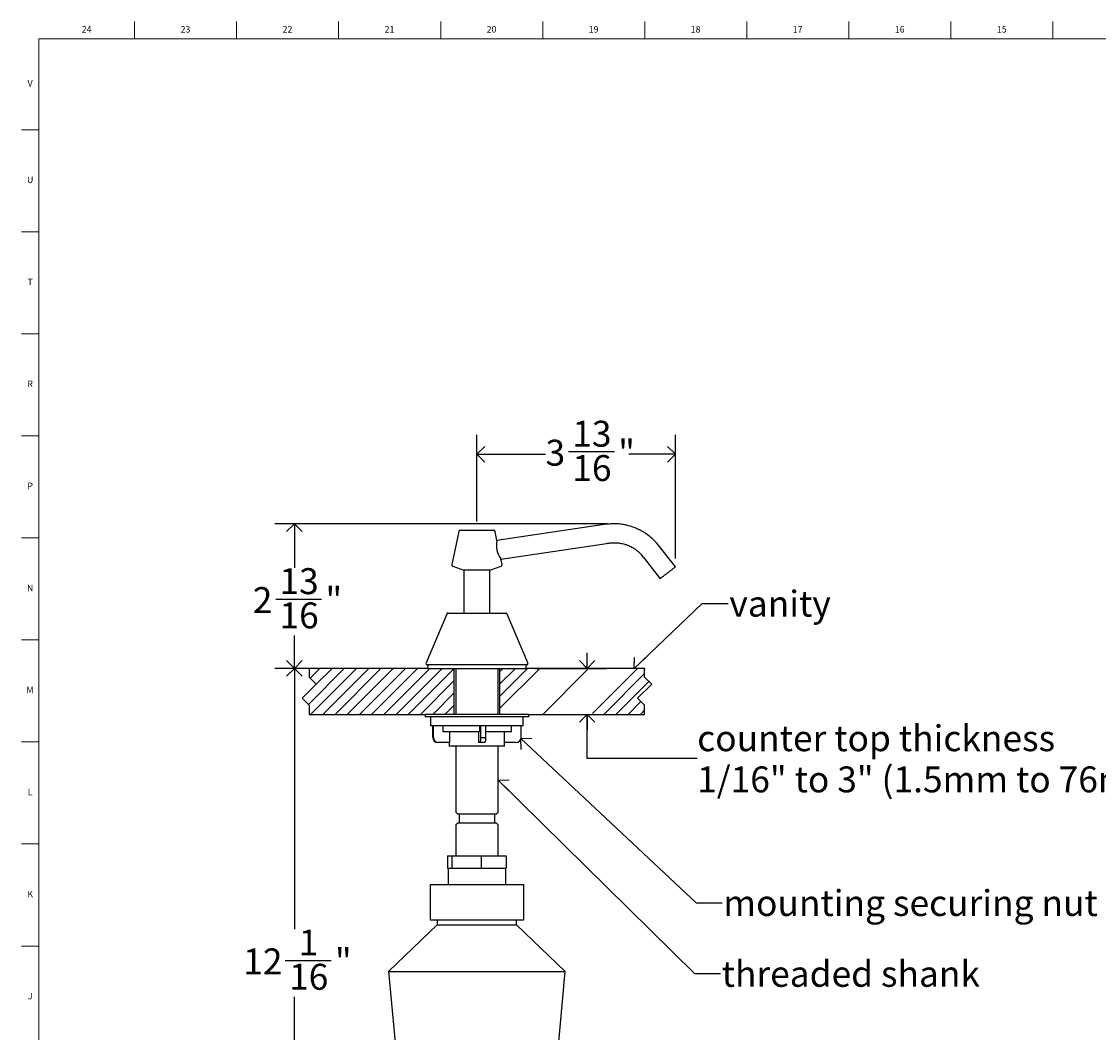
# Model space of a CAD drawing. Units: inches. Extents: x 0.2 to 47.8, y 0.2 to 35.8.
# Drawn here: x 0.2 to 20.9, y 16.3 to 35.8 of the extents above; entities that cross this region are included whole.
import ezdxf

# ---------------------------------------------------------------- set-up
doc = ezdxf.new("R2010")
doc.units = ezdxf.units.IN
doc.header["$MEASUREMENT"] = 0
doc.linetypes.add('SLD-Solid', pattern=[0])
for name, color, linetype in [('DIMS', 5, 'SLD-Solid'), ('NOTES', 1, 'SLD-Solid'), ('TITLE', 8, 'SLD-Solid')]:
    doc.layers.add(name, color=color, linetype=linetype)
doc.styles.add('SLDTEXTSTYLE1', font='GOTHIC.TTF', dxfattribs={"width": 0.913})
doc.styles.get("Standard").update_dxf_attribs({"font": 'GOTHIC.TTF'})
doc.dimstyles.new('SLDDIMSTYLE0', dxfattribs={"dimtxt": 0.5, "dimasz": 0.3, "dimexe": 0, "dimexo": 0.0625, "dimgap": 0.125, "dimtad": 0, "dimtih": 1, "dimtoh": 1, "dimdec": 6, "dimrnd": 1e-09, "dimzin": 12, "dimdsep": 46, "dimlunit": 5, "dimtxsty": 'SLDTEXTSTYLE1', "dimblk1": 'OPEN90', "dimblk2": 'OPEN90', "dimsah": 1, "dimcen": 0.09, "dimadec": 0, "dimazin": 3, "dimtfac": 1, "dimtofl": 0, "dimtmove": 0, "dimatfit": 3, "dimldrblk": 'OPEN90', "dimfxl": 1, "dimfrac": 2, "dimtolj": 1, "dimtzin": 12, "dimarcsym": 0})
doc.dimstyles.new('SLDDIMSTYLE1', dxfattribs={"dimtxt": 0.5, "dimasz": 0.3, "dimexe": 0, "dimexo": 0.0625, "dimgap": 0.125, "dimtad": 0, "dimtih": 1, "dimtoh": 1, "dimrnd": 1e-09, "dimzin": 12, "dimdsep": 46, "dimlunit": 5, "dimtxsty": 'SLDTEXTSTYLE1', "dimblk1": 'OPEN90', "dimblk2": 'OPEN90', "dimsah": 1, "dimcen": 0.09, "dimadec": 0, "dimazin": 3, "dimtfac": 1, "dimtmove": 0, "dimatfit": 0, "dimldrblk": 'OPEN90', "dimfxl": 1, "dimfrac": 2, "dimtolj": 1, "dimtzin": 12, "dimarcsym": 0})
doc.dimstyles.new('SLDDIMSTYLE2', dxfattribs={"dimtxt": 0.18, "dimasz": 0.3, "dimexe": 0, "dimexo": 0.0625, "dimgap": 0, "dimtad": 0, "dimtih": 1, "dimtoh": 1, "dimdec": 0, "dimrnd": 1e-09, "dimzin": 0, "dimdsep": 46, "dimlunit": 5, "dimtxsty": 'STANDARD', "dimblk1": 'OPEN90', "dimblk2": 'OPEN90', "dimsah": 1, "dimcen": 0.09, "dimadec": 0, "dimazin": 0, "dimtfac": 0.3, "dimtdec": 0, "dimtofl": 0, "dimtmove": 0, "dimatfit": 3, "dimldrblk": 'OPEN90', "dimfxl": 1, "dimfrac": 2, "dimtolj": 1, "dimtzin": 0, "dimarcsym": 0})

# ---------------------------------------------------------------- blocks, each defined once
blk = doc.blocks.new('SW_HATCH_0')
at = {"color": 0, "linetype": 'SLD-Solid', "lineweight": 0}
for p, q in [((0.471, 0), (-0.222, -0.693)), ((0, 0), (-0.187, -0.187)), ((0.707, 0), (-0.18, -0.887)), ((0.236, 0), (-0.07, -0.305)), ((0.943, 0), (0.056, -0.887)), ((1.179, 0), (0.292, -0.887)), ((1.414, 0), (0.527, -0.887)), ((1.65, 0), (0.763, -0.887)), ((1.886, 0), (0.999, -0.887)), ((2.121, 0), (1.234, -0.887)), ((2.357, 0), (1.47, -0.887)), ((2.592, -0.001), (1.706, -0.887)), ((-0.117, -0.352), (-0.341, -0.577)), ((2.592, -0.236), (1.941, -0.887)), ((2.592, -0.472), (2.177, -0.887)), ((2.592, -0.708), (2.413, -0.887))]:
    blk.add_line(p, q, dxfattribs=at)
blk = doc.blocks.new('SW_HATCH_1')
at = {"color": 0, "linetype": 'SLD-Solid', "lineweight": 0}
for p, q in [((0, 0), (-0.068, -0.068)), ((0.236, 0), (-0.068, -0.304)), ((0.471, 0), (-0.068, -0.54)), ((0.707, 0), (-0.068, -0.775)), ((2.593, 0), (1.725, -0.867)), ((1.63, -0.02), (0.763, -0.887)), ((2.73, -0.099), (1.941, -0.887)), ((2.813, -0.251), (2.177, -0.887)), ((2.66, -0.64), (2.413, -0.887)), ((2.73, -0.806), (2.649, -0.887))]:
    blk.add_line(p, q, dxfattribs=at)
blk = doc.blocks.new('_Open90')
at = {"color": 0, "linetype": 'ByBlock', "lineweight": -2}
for p, q in [((0, 0), (-1, 0)), ((-0.5, 0.5), (0, 0)), ((0, 0), (-0.5, -0.5))]:
    blk.add_line(p, q, dxfattribs=at)
blk = doc.blocks.new('_D')
at = {"layer": 'DIMS'}
for p, q in [((11.473, 26.145), (5.055, 26.145)), ((5.43, 26.145), (5.43, 25.297)), ((5.069, 24.694), (5.954, 24.694)), ((5.43, 23.356), (5.43, 23.989)), ((7.834, 23.356), (5.055, 23.356))]:
    blk.add_line(p, q, dxfattribs=at)
at = {"layer": 'DIMS', "xscale": 0.3, "yscale": 0.3}
for p, rotation in [((5.43, 26.145), 90), ((5.43, 23.356), 270)]:
    blk.add_blockref('_Open90', p, dxfattribs=dict(at, rotation=rotation))
at = {"layer": 'DIMS', "char_height": 0.5, "attachment_point": 1, "style": 'SLDTEXTSTYLE1'}
for s, insert in [('13', (5.142, 25.289)), ('"', (6.028, 24.924)), ('2', (4.626, 24.924)), ('16', (5.142, 24.628))]:
    blk.add_mtext(s, dxfattribs=dict(at, insert=insert))
blk = doc.blocks.new('_D_1')
at = {"layer": 'DIMS'}
for p, q in [((8.951, 26.19), (8.951, 27.862)), ((12.78, 25.479), (12.78, 27.862)), ((8.951, 27.487), (10.275, 27.487)), ((10.718, 27.538), (11.603, 27.538)), ((12.78, 27.487), (11.883, 27.487))]:
    blk.add_line(p, q, dxfattribs=at)
at = {"layer": 'DIMS', "xscale": 0.3, "yscale": 0.3, "rotation": 180}
blk.add_blockref('_Open90', (8.951, 27.487), dxfattribs=at)
at = {"layer": 'DIMS', "xscale": 0.3, "yscale": 0.3}
blk.add_blockref('_Open90', (12.78, 27.487), dxfattribs=at)
at = {"layer": 'DIMS', "char_height": 0.5, "attachment_point": 1, "style": 'SLDTEXTSTYLE1'}
for s, insert in [('13', (10.791, 28.133)), ('3', (10.275, 27.767)), ('"', (11.677, 27.767)), ('16', (10.791, 27.471))]:
    blk.add_mtext(s, dxfattribs=dict(at, insert=insert))
blk = doc.blocks.new('_D_2')
at = {"layer": 'DIMS'}
for p, q in [((11.079, 23.356), (11.079, 23.656)), ((10.068, 23.356), (11.454, 23.356)), ((10.118, 22.469), (11.454, 22.469)), ((11.079, 21.62), (11.079, 22.469)), ((13.201, 21.62), (11.079, 21.62))]:
    blk.add_line(p, q, dxfattribs=at)
at = {"layer": 'DIMS', "xscale": 0.3, "yscale": 0.3}
for p, rotation in [((11.079, 23.356, 0.054), 270), ((11.079, 22.469, 0.054), 90)]:
    blk.add_blockref('_Open90', p, dxfattribs=dict(at, rotation=rotation))
at = {"layer": 'DIMS', "char_height": 0.5, "attachment_point": 1, "style": 'SLDTEXTSTYLE1'}
for s, insert in [('counter top thickness ', (13.201, 22.259)), ('1/16" to 3" (1.5mm to 76mm)', (13.201, 21.465))]:
    blk.add_mtext(s, dxfattribs=dict(at, insert=insert))
blk = doc.blocks.new('_D_4')
at = {"layer": 'DIMS'}
for p, q in [((7.834, 23.356), (5.055, 23.356)), ((5.43, 23.356), (5.43, 18.326)), ((5.254, 17.724), (6.139, 17.724)), ((5.43, 11.3), (5.43, 17.018)), ((7.274, 11.3), (5.055, 11.3))]:
    blk.add_line(p, q, dxfattribs=at)
at = {"layer": 'DIMS', "xscale": 0.3, "yscale": 0.3}
for p, rotation in [((5.43, 23.356, 0.054), 90), ((5.43, 11.3, 0.054), 270)]:
    blk.add_blockref('_Open90', p, dxfattribs=dict(at, rotation=rotation))
at = {"layer": 'DIMS', "char_height": 0.5, "attachment_point": 1, "style": 'SLDTEXTSTYLE1'}
for s, insert in [('1', (5.512, 18.318)), ('12', (4.442, 17.953)), ('"', (6.212, 17.953)), ('16', (5.327, 17.657))]:
    blk.add_mtext(s, dxfattribs=dict(at, insert=insert))

msp = doc.modelspace()

# ---------------------------------------------------------------- linework, layer by layer
at = {"color": 7, "linetype": 'SLD-Solid', "lineweight": 25}
for p, q in [((8.6011085, 25.9998091), (8.4665986, 25.3625108)), ((8.6304618, 26.0236137), (9.2718037, 26.0236137)), ((9.3381268, 25.8246486), (9.301157, 25.9998091)), ((11.4509789, 26.1360191), (9.3381268, 25.8246486)), ((9.4138642, 25.46581), (11.4515183, 25.7660986)), ((12.7800165, 25.31277), (12.4743975, 25.7073205)), ((9.4356668, 25.3625108), (9.4133983, 25.4680177)), ((12.1760376, 25.4808799), (12.4839171, 25.0834112)), ((8.4861468, 25.327963), (8.7011327, 25.2536137)), ((8.7011327, 25.2536137), (8.7011327, 24.4236137)), ((9.2011327, 25.2536137), (8.7011327, 25.2536137)), ((9.2011327, 25.2536137), (9.4161187, 25.327963)), ((9.2011327, 24.4236137), (9.2011327, 25.2536137)), ((8.3683698, 24.4053479), (7.9688698, 23.4653479)), ((8.3959797, 24.4236137), (9.5062858, 24.4236137)), ((9.9333957, 23.4653479), (9.5338957, 24.4053479)), ((8.0031909, 23.3556137), (5.7154746, 23.3556137)), ((5.7154746, 23.3556137), (5.7154746, 23.1879098)), ((9.9057858, 23.4236137), (7.9964797, 23.4236137)), ((8.0011327, 23.4236137), (8.0011327, 23.3556137)), ((8.0031909, 23.3556137), (8.9511327, 23.3556137)), ((8.5136327, 22.4686137), (8.5136327, 23.3556137)), ((8.5431327, 23.3556137), (8.5431327, 22.4686137)), ((8.9511327, 23.3556137), (9.8990746, 23.3556137)), ((9.3591327, 22.4686137), (9.3591327, 23.3556137)), ((9.3886327, 23.3556137), (9.3886327, 22.4686137)), ((12.1867908, 23.3556137), (9.8990746, 23.3556137)), ((9.9011327, 23.3556137), (9.9011327, 23.4236137)), ((12.1867908, 23.1879098), (12.1867908, 23.3556137)), ((5.7154746, 23.1879098), (5.8519907, 23.0500028)), ((12.3233069, 23.0500028), (12.1867908, 23.1879098)), ((5.8519907, 23.0500028), (5.5789586, 22.7797246)), ((12.0502748, 22.7797246), (12.3233069, 23.0500028)), ((5.5789586, 22.7797246), (5.7154746, 22.6472979)), ((12.1867908, 22.6472979), (12.0502748, 22.7797246)), ((5.7154746, 22.6472979), (5.7154746, 22.4686137)), ((5.7154746, 22.4686137), (7.9530878, 22.4686137)), ((7.9511327, 22.4686137), (7.9511327, 22.4236137)), ((8.4041886, 22.4686137), (7.9530878, 22.4686137)), ((9.9491777, 22.4686137), (8.4041886, 22.4686137)), ((9.9491777, 22.4686137), (12.1867908, 22.4686137)), ((9.9511327, 22.4236137), (9.9511327, 22.4686137)), ((12.1867908, 22.4686137), (12.1867908, 22.6472979)), ((8.4041886, 22.4236137), (7.9511327, 22.4236137)), ((8.0561327, 22.4236137), (8.0561327, 22.2456137)), ((8.0655245, 22.2456137), (8.0561327, 22.2456137)), ((9.8461327, 22.2456137), (8.0655245, 22.2456137)), ((8.0991349, 22.0256137), (8.0991349, 22.2456137)), ((8.1135838, 22.0256137), (8.1135838, 22.2456137)), ((8.2992212, 22.1336137), (8.2992212, 22.2456137)), ((9.9511327, 22.4236137), (8.4041886, 22.4236137)), ((8.9979055, 22.2456137), (8.9979055, 22.1336137)), ((9.0250126, 22.0256137), (9.0250126, 22.2456137)), ((9.1239632, 22.0256137), (9.1239632, 22.2456137)), ((9.6191327, 22.1336137), (9.6191327, 22.2456137)), ((9.8031306, 22.0256137), (9.8031306, 22.2456137)), ((9.8461327, 22.2456137), (9.8461327, 22.4236137)), ((8.9979055, 22.1336137), (8.2992212, 22.1336137)), ((8.4312883, 21.9256137), (8.4312883, 22.1336137)), ((8.9786209, 22.1336137), (8.9786209, 21.9256137)), ((9.0250126, 22.0256137), (9.1239632, 22.0256137)), ((9.6191327, 22.1336137), (9.1239632, 22.1336137)), ((9.4861327, 21.8536137), (9.4861327, 22.1336137)), ((8.2125345, 21.9256137), (8.1980855, 21.9256137)), ((8.4312883, 21.9256137), (8.2125345, 21.9256137)), ((8.4161327, 21.9256137), (8.4161327, 21.8536137)), ((8.4217468, 21.8536137), (8.4161327, 21.8536137)), ((9.4861327, 21.8536137), (8.4217468, 21.8536137)), ((8.5431327, 21.8536137), (8.5431327, 20.5856137)), ((9.0105637, 21.9256137), (8.9786209, 21.9256137)), ((9.1095143, 21.9256137), (9.0105637, 21.9256137)), ((9.3591327, 20.5856137), (9.3591327, 21.8536137)), ((9.7041799, 21.9256137), (9.4861327, 21.9256137)), ((8.5431327, 20.5856137), (8.5831327, 20.5456137)), ((9.3191327, 20.5456137), (9.3591327, 20.5856137)), ((8.5826327, 20.3796137), (8.5426327, 20.3396137)), ((8.5826327, 20.3796137), (9.3196327, 20.3796137)), ((9.3191327, 20.5456137), (8.5831327, 20.5456137)), ((8.6067342, 20.5456137), (8.6067342, 20.3796137)), ((9.2955313, 20.3796137), (9.2955313, 20.5456137)), ((9.3596327, 20.3396137), (9.3196327, 20.3796137)), ((8.5426327, 20.3396137), (8.5426327, 19.7396137)), ((9.3596327, 19.7396137), (9.3596327, 20.3396137)), ((8.3838925, 19.7396137), (8.3838925, 19.4996137)), ((8.3838925, 19.7396137), (8.4685682, 19.7396137)), ((8.4685682, 19.7396137), (8.4685682, 19.4996137)), ((8.4685682, 19.7396137), (9.0358085, 19.7396137)), ((9.0358085, 19.7396137), (9.0358085, 19.4996137)), ((9.0358085, 19.7396137), (9.518373, 19.7396137)), ((9.518373, 19.7396137), (9.518373, 19.4996137)), ((8.3838925, 19.4996137), (8.3961327, 19.4996137)), ((8.3961327, 19.4996137), (8.3961327, 19.1866137)), ((8.3961327, 19.4996137), (8.4490179, 19.4996137)), ((8.4490179, 19.4996137), (8.4685682, 19.4996137)), ((8.4685682, 19.4996137), (8.5995349, 19.4996137)), ((8.5995349, 19.4996137), (8.9048418, 19.4996137)), ((8.9048418, 19.4996137), (9.0358085, 19.4996137)), ((9.0358085, 19.4996137), (9.1472248, 19.4996137)), ((9.1472248, 19.4996137), (9.4069566, 19.4996137)), ((9.4069566, 19.4996137), (9.518373, 19.4996137)), ((9.5061327, 19.1866137), (9.5061327, 19.4996137)), ((8.0461327, 19.1866137), (8.0461327, 18.5086137)), ((8.0461327, 19.1866137), (9.8561327, 19.1866137)), ((9.8561327, 18.5086137), (9.8561327, 19.1866137)), ((8.0461327, 18.5086137), (9.8561327, 18.5086137)), ((8.1861327, 18.5086137), (8.1861327, 18.4086137)), ((9.7161327, 18.4086137), (9.7161327, 18.5086137)), ((8.1861327, 18.4086137), (7.2461327, 17.5096137)), ((8.1861327, 18.4086137), (9.7161327, 18.4086137)), ((10.6561327, 17.5096137), (9.7161327, 18.4086137)), ((7.2461327, 17.5096137), (7.4261327, 15.5679392)), ((7.2461327, 17.5096137), (10.6561327, 17.5096137)), ((10.4761327, 15.5679392), (10.6561327, 17.5096137))]:
    msp.add_line(p, q, dxfattribs=at)
at = {"color": 7, "linetype": 'SLD-Solid', "lineweight": 18}
for p, q in [((8.5136327, 23.3556137), (5.7154746, 23.3556137)), ((5.7154746, 23.3556137), (5.7154746, 23.1879098)), ((8.5136327, 22.4686137), (8.5136327, 23.3556137)), ((12.1867908, 23.3556137), (9.3886327, 23.3556137)), ((9.3886327, 23.3556137), (9.3886327, 22.4686137)), ((12.1867908, 23.1879098), (12.1867908, 23.3556137)), ((5.7154746, 23.1879098), (5.8519907, 23.0500028)), ((12.3233069, 23.0500028), (12.1867908, 23.1879098)), ((5.8519907, 23.0500028), (5.5789586, 22.7797246)), ((12.0502748, 22.7797246), (12.3233069, 23.0500028)), ((5.5789586, 22.7797246), (5.7154746, 22.6472979)), ((12.1867908, 22.6472979), (12.0502748, 22.7797246)), ((5.7154746, 22.6472979), (5.7154746, 22.4686137)), ((5.7154746, 22.4686137), (8.5136327, 22.4686137)), ((9.3886327, 22.4686137), (12.1867908, 22.4686137)), ((12.1867908, 22.4686137), (12.1867908, 22.6472979))]:
    msp.add_line(p, q, dxfattribs=at)
at = {"color": 7, "linetype": 'SLD-Solid', "lineweight": 25}
for centre, radius, start, end in [((8.6304618, 25.9936137), 0.03, 90, 168.08192287), ((9.2718037, 25.9936137), 0.03, 11.91807713, 90), ((9.7633005, 25.7271659), 0.4362059, 167.08656063, 216.47741891), ((8.495952, 25.3563154), 0.03, 168.08192287, 250.92290868), ((9.4063135, 25.3563154), 0.03, 289.07709132, 11.91807713), ((8.3959797, 24.3936137), 0.03, 90, 156.97450799), ((9.5062858, 24.3936137), 0.03, 23.02549201, 90), ((7.9964797, 23.4536137), 0.03, 156.97450799, 270), ((9.9057858, 23.4536137), 0.03, 270, 23.02549201), ((8.198613, 22.0250918), 0.0994795, 179.69939055, 269.69620258), ((8.2130619, 22.0250918), 0.0994795, 179.69939055, 269.69620258), ((8.8411527, 22.0011356), 0.1854822, 335.97310169, 7.5834432), ((8.9401033, 22.0011356), 0.1854822, 335.97310169, 7.5834432), ((9.7036525, 22.0250918), 0.0994795, 270.30379742, 0.30060945)]:
    msp.add_arc(centre, radius, start, end, dxfattribs=at)
for points, knots in [([(12.4743975, 25.7073205), (12.438863, 25.7503813), (12.3722347, 25.8311215), (12.2702929, 25.9150544), (12.1906842, 25.970597), (12.1335505, 26.0052429), (12.0660634, 26.0412628), (11.9714974, 26.0820926), (11.863516, 26.1148193), (11.7575507, 26.1356416), (11.6615381, 26.1453232), (11.5576794, 26.1470602), (11.4863761, 26.1396864), (11.4511327, 26.1360417)], [0, 0, 0, 0, 0.1438038526, 0.2696365015, 0.3392065452, 0.3943756243, 0.4419990226, 0.5366068872, 0.6597783777, 0.7324603732, 0.8150858385, 0.9086016721, 1, 1, 1, 1]), ([(11.4511327, 25.7660417), (11.4753721, 25.7696569), (11.5181721, 25.7760403), (11.5785239, 25.7812917), (11.6306169, 25.7806714), (11.6895792, 25.7757834), (11.7495014, 25.7656728), (11.8158706, 25.7477028), (11.8857628, 25.7224043), (11.9536535, 25.6906442), (12.0152328, 25.6509215), (12.0675672, 25.6070689), (12.1226341, 25.5497884), (12.1574426, 25.5048737), (12.1760376, 25.4808799)], [0, 0, 0, 0, 0.0890689265, 0.1572711908, 0.219915356, 0.2781585673, 0.3722058376, 0.4402926252, 0.5278172362, 0.6421385285, 0.7118185314, 0.7935797244, 0.8897290476, 1, 1, 1, 1]), ([(12.7800165, 25.31277), (12.7784517, 25.3115579), (12.7753989, 25.3091931), (12.7528162, 25.2917005), (12.7193611, 25.2657863), (12.6776041, 25.2334412), (12.6319668, 25.1980906), (12.5863295, 25.1627399), (12.5445724, 25.1303949), (12.5111174, 25.1044806), (12.4885347, 25.086988), (12.4854819, 25.0846233), (12.4839171, 25.0834112)], [0, 0, 0, 0, 0.1044954265, 0.2038629162, 0.2942763124, 0.4090588771, 0.5, 0.5909411229, 0.7057236876, 0.7961370838, 0.8955045735, 1, 1, 1, 1])]:
    msp.add_open_spline(points, degree=3, knots=knots, dxfattribs=at)
at = {"layer": 'TITLE', "linetype": 'SLD-Solid', "lineweight": 18}
for p, q in [((2.3464567, 35.5), (2.3464567, 35.8346457)), ((4.3149606, 35.5), (4.3149606, 35.8346457)), ((6.2834646, 35.5), (6.2834646, 35.8346457)), ((8.2519685, 35.5), (8.2519685, 35.8346457)), ((10.2204724, 35.5), (10.2204724, 35.8346457)), ((12.1889764, 35.5), (12.1889764, 35.8346457)), ((14.1574803, 35.5), (14.1574803, 35.8346457)), ((16.1259843, 35.5), (16.1259843, 35.8346457)), ((18.0944882, 35.5), (18.0944882, 35.8346457)), ((20.0629921, 35.5), (20.0629921, 35.8346457)), ((0.5, 0.5), (0.5, 35.5)), ((0.5, 35.5), (47.5, 35.5)), ((0.5, 33.7480315), (0.1653543, 33.7480315)), ((0.5, 31.7795276), (0.1653543, 31.7795276)), ((0.5, 29.8110236), (0.1653543, 29.8110236)), ((0.5, 27.8425197), (0.1653543, 27.8425197)), ((0.5, 25.8740157), (0.1653543, 25.8740157)), ((0.5, 23.9055118), (0.1653543, 23.9055118)), ((0.5, 21.9370079), (0.1653543, 21.9370079)), ((0.5, 19.9685039), (0.1653543, 19.9685039)), ((0.5, 18), (0.1653543, 18)), ((0.4999606, 18), (0.5000394, 18))]:
    msp.add_line(p, q, dxfattribs=at)

# ---------------------------------------------------------------- block references
at = {"color": 7, "linetype": 'SLD-Solid', "lineweight": 0}
for name, p in [('SW_HATCH_0', (5.9214235, 23.3556137)), ('SW_HATCH_1', (9.4569574, 23.3556137))]:
    msp.add_blockref(name, p, dxfattribs=at)

# ---------------------------------------------------------------- texts
at = {"layer": 'NOTES', "char_height": 0.5, "attachment_point": 1, "style": 'SLDTEXTSTYLE1'}
for s, insert in [('vanity', (13.8224861, 24.8540983)), ('mounting securing nut', (13.70471, 19.0794793)), ('threaded shank', (13.6727385, 17.7136378))]:
    msp.add_mtext(s, dxfattribs=dict(at, insert=insert))
at = {"layer": 'TITLE', "char_height": 0.125, "attachment_point": 2, "style": 'SLDTEXTSTYLE1'}
for s, insert in [('24', (1.420711, 35.7472008)), ('23', (3.3281913, 35.7472008)), ('22', (5.2966952, 35.7472008)), ('21', (7.2651992, 35.7472008)), ('20', (9.2337031, 35.7472008)), ('19', (11.202207, 35.7472008)), ('18', (13.170711, 35.7472008)), ('17', (15.1392149, 35.7472008)), ('16', (17.1077189, 35.7472008)), ('15', (19.0762228, 35.7472008)), ('V', (0.330753, 34.7038937)), ('U', (0.3328508, 32.8436575)), ('T', (0.332301, 30.8751535)), ('R', (0.3309266, 28.9066496)), ('P', (0.3321997, 26.9381457)), ('N', (0.3315342, 24.9696417)), ('M', (0.3283224, 23.0011378)), ('L', (0.3312449, 21.0326338)), ('K', (0.3323155, 19.0641299)), ('J', (0.3315776, 17.095626))]:
    msp.add_mtext(s, dxfattribs=dict(at, insert=insert))

# ---------------------------------------------------------------- dimensions: what is measured, and where the dimension line sits
at = {"layer": 'DIMS'}
dim = msp.add_linear_dim(base=(12.7800165, 27.4865314), p1=(8.9511327, 26.0236137), p2=(12.7800165, 25.31277), dimstyle='SLDDIMSTYLE0', dxfattribs=at)
dim.commit()
dim.dimension.update_dxf_attribs({"geometry": '_D_1', "text_midpoint": (11.078957, 27.4865314), "dimtype": 160})
for base, p1, p2, picture, middle in [((5.4301091, 23.3556137), (11.6392371, 26.1448531), (8.0011327, 23.3556137), '_D', (5.4301091, 24.64304)), ((5.4301091, 11.2996137), (8.0011327, 23.3556137), (7.4411327, 11.2996137), '_D_4', (5.4301091, 17.6723063))]:
    dim = msp.add_linear_dim(base=base, p1=p1, p2=p2, angle=90, dimstyle='SLDDIMSTYLE0', dxfattribs=at)
    dim.commit()
    dim.dimension.update_dxf_attribs({"geometry": picture, "text_midpoint": middle, "dimtype": 160})
dim = msp.add_linear_dim(base=(11.078957, 22.4686137), p1=(9.9011327, 23.3556137), p2=(9.9511327, 22.4686137), angle=90, text='counter top thickness \\P1/16" to 3" (1.5mm to 76mm)', dimstyle='SLDDIMSTYLE1', dxfattribs=at)
dim.commit()
dim.dimension.update_dxf_attribs({"geometry": '_D_2', "text_midpoint": (11.078957, 21.6203586), "dimtype": 160})

# ---------------------------------------------------------------- leaders
at = {"layer": 'NOTES'}
for points in [[(11.9833283, 23.3556137), (13.2992126, 24.6072835), (13.7992126, 24.6072835)], [(9.8005161, 22.0027781), (13.1811024, 18.8346457), (13.6811024, 18.8346457)], [(9.3591327, 21.2015327), (13.1515748, 17.4714567), (13.6515748, 17.4714567)]]:
    msp.add_leader(points, dimstyle='SLDDIMSTYLE2', dxfattribs=at)

doc.saveas('drawing.dxf')
